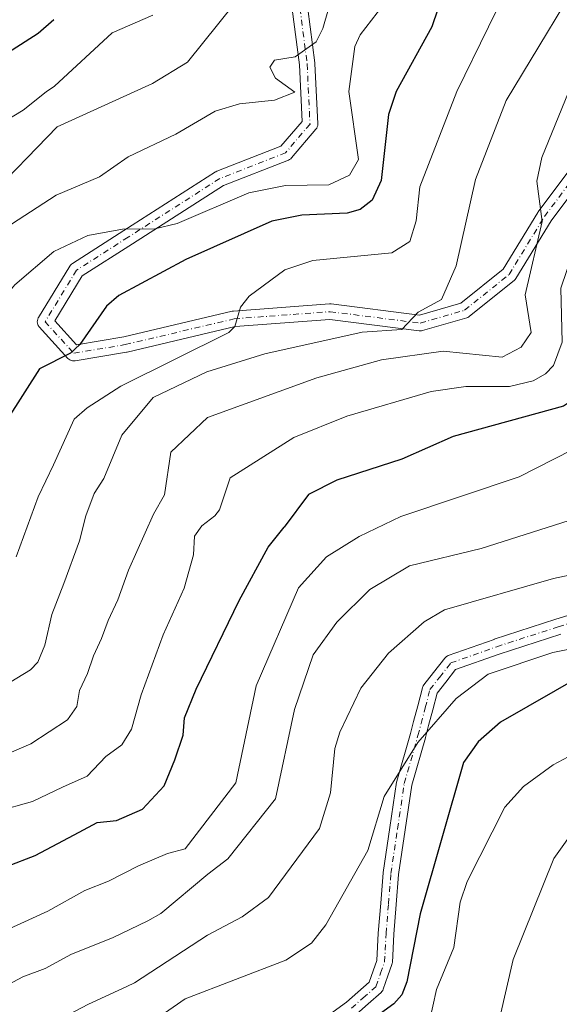
# Model space of a CAD drawing. Units: metres. Extents: x 610934 to 614385, y 4724688 to 4727063.
# Drawn here: x 611123 to 611247, y 4726365 to 4726592 of the extents above; entities that cross this region are included whole.
import ezdxf

# ---------------------------------------------------------------- set-up
doc = ezdxf.new("R2010")
doc.units = ezdxf.units.M
doc.header["$MEASUREMENT"] = 0
doc.linetypes.add('DGN Style 4', pattern=[2.6384748266838614, 1.318413404963828, -0.6592067024819142, 0.001648016756204785, -0.6592067024819142])
for name, color, linetype, lineweight in [('Curva de nivel maestra', 30, 'Continuous', 30), ('Curva de nivel normal', 30, 'Continuous', 0), ('Pista no pavimentada Cxs', 111, 'Continuous', 0), ('Pista no pavimentada eje', 91, 'DGN Style 4', 0)]:
    doc.layers.add(name, color=color, linetype=linetype, lineweight=lineweight)

msp = doc.modelspace()

# ---------------------------------------------------------------- linework, layer by layer
at = {"layer": 'Curva de nivel maestra', "color": 30, "linetype": 'Continuous', "lineweight": 30, "flags": 128}
for points, elevation in [([(611221.9560000002, 4726602.493000001), (611217.9436999997, 4726590.636299999), (611209.6988000004, 4726575.754600001), (611207.8816999998, 4726570.425600001), (611206.2443000004, 4726555.165999999), (611204.1540000001, 4726550.603700001), (611201.3553999999, 4726548.485400001), (611198.3880000003, 4726547.589299999), (611187.9329000004, 4726547.163100001), (611180.9424999999, 4726545.754699999), (611161.1059999998, 4726536.898700001), (611145.6039000005, 4726528.6161), (611142.7547000004, 4726526.142300001), (611136.6467000004, 4726517.2818), (611134.4817000004, 4726515.2742), (611127.2910000002, 4726511.666300001), (611119.9864999996, 4726500.154300001), (611117.2737999996, 4726493.021400001)], 700), ([(611117.8899999997, 4726583.4301), (611127.04, 4726589.1601), (611130.6500000004, 4726592.3101)], 675), ([(611304.2285000002, 4726594.3432), (611295.2441999996, 4726583.9431), (611290.7452999996, 4726579.840299999), (611281.1732000001, 4726576.3134), (611279.1835000003, 4726574.663600001), (611275.9833000004, 4726570.580600001), (611268.6651, 4726558.081599999), (611263.8118000003, 4726548.008400001), (611260.1419000002, 4726536.1317), (611258.0022, 4726520.322899999), (611252.9892999995, 4726506.114499999), (611248.3415000001, 4726503.035700001), (611222.8537, 4726495.984800001), (611210.9803999999, 4726490.816600001), (611195.9946, 4726485.9636), (611189.4288999997, 4726482.638599999), (611183.8568000002, 4726475.095100001)], 725), ([(611119.8899999997, 4726396.7501), (611126.3399999999, 4726399.220100001), (611131.5199999996, 4726402.020099999), (611136.4500000002, 4726404.630100001), (611140.6500000004, 4726406.880100001), (611145.0899999999, 4726407.280099999), (611151.0999999996, 4726409.9101), (611156.1399999997, 4726415.350099999), (611158.5599999996, 4726421.350099999), (611160.5, 4726427.0101), (611160.8099999996, 4726431.0001), (611163.4800000006, 4726437.620100001), (611173.4299999997, 4726458.1501), (611180.0999999996, 4726470.4901), (611183.8568000002, 4726475.095100001)], 725), ([(611252.7144999999, 4726440.909200001), (611233.7522, 4726430.036400001), (611228.6616000002, 4726425.488), (611225.2575000003, 4726420.695400001), (611215.2670999998, 4726385.7894), (611212.1788999997, 4726370.035499999), (611210.9628999997, 4726367.040100001), (611209.1193000004, 4726364.9486), (611206.0502000004, 4726362.751)], 750)]:
    msp.add_lwpolyline(points, dxfattribs=dict(at, elevation=elevation))
at = {"layer": 'Curva de nivel normal', "color": 30, "linetype": 'Continuous', "lineweight": 0, "flags": 128}
for points, elevation in [([(611255.9348999998, 4726608.217900001), (611235.0691000001, 4726573.627900001), (611228.0235000001, 4726555.3684), (611223.5257000001, 4726535.4571), (611220.1675000006, 4726527.663899999), (611214.8043999998, 4726524.778999999), (611211.0284000002, 4726520.735300001), (611201.8400999998, 4726520.0867), (611179.3795999996, 4726515.098900001), (611165.9698999999, 4726510.978599999), (611153.5943, 4726504.998199999), (611146.3404000001, 4726496.351700001), (611142.2117999997, 4726486.3073)], 710), ([(611238.3491000002, 4726605.632200001), (611223.6736000003, 4726575.737199999), (611215.1244000001, 4726553.700999999), (611214.2934999998, 4726545.833000001), (611212.8365000002, 4726541.090100001), (611208.6929000001, 4726538.464000001), (611190.4170000004, 4726536.645), (611183.9722999996, 4726534.512), (611175.7236000003, 4726528.4036), (611173.7561999997, 4726525.909700001), (611172.4425999997, 4726521.4475), (611171.0176999997, 4726520.056399999), (611146.1085000001, 4726507.676700001), (611138.2933, 4726502.6655), (611135.3351999996, 4726500.048900001), (611130.5811999999, 4726489.4386)], 705), ([(611196.3825000003, 4726602.896199999), (611192.7418000001, 4726590.244100001), (611191.1760999998, 4726587.1709), (611186.3426000001, 4726583.7335), (611181.5772000002, 4726582.9506), (611180.5433, 4726581.327), (611181.8262, 4726578.788000001), (611186.2573999995, 4726575.5823), (611181.6013000002, 4726573.677100001), (611173.4895000001, 4726572.871099999), (611167.9039000003, 4726571.1831), (611158.8196, 4726565.836800001), (611147.8163999999, 4726560.619100001), (611141.1475000001, 4726555.989800001), (611131.1449999996, 4726551.806399999), (611113.5520000001, 4726540.407400001), (611095.5140000005, 4726518.167099999), (611091.1391000003, 4726500.057600001)], 690), ([(611380.5476000002, 4726602.521199999), (611357.4949000003, 4726596.539899999), (611345.8543999996, 4726595.6523), (611321.0166999997, 4726590.4354), (611316.3194000004, 4726588.016799999), (611307.7346000001, 4726581.912699999), (611298.4682999998, 4726573.038000001), (611293.0636, 4726565.983899999), (611285.8181999996, 4726552.579500001), (611275.9469999997, 4726544.006100001), (611270.4770999998, 4726530.832000001), (611265.5595000006, 4726507.772100001), (611262.5697999997, 4726502.463500001), (611259.182, 4726498.763900001), (611254.3877999998, 4726495.0187), (611238.0818999996, 4726486.6765), (611210.8032000001, 4726477.516799999), (611201.1161000002, 4726472.928500001), (611193.6355, 4726468.1863), (611187.1558999997, 4726461.028100001), (611177.3494999995, 4726438.440199999), (611172.6653000005, 4726416.0088), (611160.9901999999, 4726400.758400001)], 730), ([(611175.966, 4726600.569599999), (611161.5099, 4726582.456599999), (611153.3838999998, 4726577.572100001), (611131.3702999996, 4726567.561699999), (611115.0857999995, 4726550.786699999)], 685), ([(611276.4982000003, 4726597.33), (611271.6440000003, 4726590.27), (611270.7739000004, 4726586.190199999), (611270.9198000003, 4726580.2468), (611266.1974, 4726567.971200001), (611250.5531000001, 4726538.684599999), (611247.7538000002, 4726530.287699999), (611248.0324999997, 4726517.779899999), (611246.0020000003, 4726512.413899999), (611244.1736000003, 4726510.5134), (611241.3487, 4726508.861500001), (611235.8269999997, 4726507.535700001), (611225.7544999998, 4726507.596100001), (611217.7718000002, 4726506.394400001), (611198.2959000003, 4726500.7094), (611186.0554000001, 4726495.7599), (611171.3241999998, 4726486.452600001), (611168.9176000003, 4726479.1173)], 720), ([(611206.5948000001, 4726595.604499999), (611201.3454999998, 4726588.841399999), (611200.1497999998, 4726586.083100001), (611198.7838000003, 4726575.6886), (611200.9919999996, 4726560.018800001), (611198.8981, 4726556.4244), (611194.1481, 4726554.154300001), (611184.0959999999, 4726553.972100001), (611175.6513, 4726552.322699999), (611159.0760000005, 4726545.236199999), (611153.9746000003, 4726543.993799999), (611146.4709999999, 4726543.930500001), (611138.4434000002, 4726542.4593), (611130.6392999999, 4726538.750399999), (611121.6111000003, 4726531.043400001), (611113.4408, 4726521.319900001), (611109.1651999997, 4726508.480900001), (611103.9111000003, 4726496.619000001)], 695), ([(611260.7807, 4726595.551000001), (611249.4937000005, 4726575.5351), (611243.3578000005, 4726560.4748), (611242.1474000001, 4726554.985200001), (611243.4303000001, 4726545.6874), (611239.4671999998, 4726528.726500001), (611240.8629000002, 4726520.070400001), (611238.5674000002, 4726516.6248), (611234.1971000005, 4726514.3781), (611220.5093, 4726515.7346), (611206.2971000001, 4726513.724300001), (611191.3898999998, 4726509.579800001), (611166.0780999997, 4726500.424699999), (611157.6425000001, 4726492.379899999), (611156.2038000004, 4726482.540200001)], 715.0000000000001), ([(611153.4627, 4726593.358100001), (611144.0949999997, 4726589.244700001), (611130.7659, 4726576.920100001)], 680), ([(611117.3700000001, 4726567.710100001), (611123.5599999996, 4726571.370100001), (611128.8700000001, 4726575.610099999), (611130.7659, 4726576.920100001)], 680), ([(611121.9600000001, 4726468.2601), (611126.9699999997, 4726482.120100001), (611130.5811999999, 4726489.4386)], 705), ([(611117.4900000002, 4726437.4001), (611125.2199999997, 4726442.090100001), (611126.9000000004, 4726443.880100001), (611128.5599999996, 4726447.840100001), (611130.2000000002, 4726454.940099999), (611132.9600000001, 4726462.040100001), (611136.54, 4726471.9301), (611138.04, 4726477.670100001), (611139.9400000004, 4726482.890100001), (611142.2117999997, 4726486.3073)], 710), ([(611114.1200000001, 4726420.2601), (611125.2999999998, 4726425.040100001), (611133.7599999999, 4726430.5801), (611135.9600000001, 4726433.6801), (611136.54, 4726437.340100001), (611138.3799999999, 4726441.290100001), (611139.7599999999, 4726445.340100001), (611141.5999999996, 4726449.350099999), (611143.2000000002, 4726453.5101), (611145.3799999999, 4726458.3101), (611147.8700000001, 4726465.1601), (611153.6399999997, 4726478.0801), (611156.2038000004, 4726482.540200001)], 715), ([(611117.3499999996, 4726409.370100001), (611125.7300000006, 4726411.700099999), (611132.5999999996, 4726415.0001), (611138.3200000003, 4726417.5801), (611142.6500000004, 4726422.110099999), (611146.3200000003, 4726424.800100001), (611148.54, 4726428.380100001), (611150.7599999999, 4726436.3101), (611155.8799999999, 4726450.2401), (611160.7000000002, 4726461.0101), (611162.9100000003, 4726468.670100001), (611163.0899999999, 4726473.020099999), (611164.8399999999, 4726475.390100001), (611167.8099999996, 4726477.720100001), (611168.9176000003, 4726479.1173)], 720), ([(611256.4352000002, 4726478.792500001), (611229.3241999998, 4726470.1505), (611212.7556999996, 4726466.1162), (611203.6163999997, 4726460.699300001), (611195.9978, 4726453.1337), (611190.5531000001, 4726445.6161), (611186.1769000003, 4726432.950300001), (611181.7862999998, 4726412.3367), (611170.8036000002, 4726398.487000001), (611166.1873000005, 4726394.939099999), (611155.3136, 4726385.819800001)], 735), ([(611260.8817999996, 4726466.3662), (611246.0422999999, 4726463.2257), (611220.8551000003, 4726455.967399999), (611216.1223999998, 4726453.2248), (611207.9539999999, 4726445.979599999), (611201.5535000004, 4726437.917099999), (611196.6445000004, 4726427.725099999), (611195.5159999998, 4726423.9168), (611194.5437000003, 4726413.6852), (611192.0198999997, 4726405.5001), (611180.2374999998, 4726389.523399999), (611174.0864000004, 4726385.0459), (611166.0834999997, 4726380.816000001), (611149.2424, 4726369.843)], 740), ([(611264.3026000002, 4726449.8192), (611245.8925999999, 4726446.1327), (611230.9534, 4726441.091399999), (611223.5573000005, 4726435.4783), (611214.6930999998, 4726425.309900001), (611206.8912000004, 4726412.884299999), (611203.1476999996, 4726400.3676), (611193.4309, 4726383.234800001), (611190.1169999996, 4726378.972100001), (611184.2274000002, 4726375.043299999), (611160.9924999997, 4726366.1458), (611143.1100000005, 4726353.7053)], 745), ([(611290.6438999996, 4726359.8288), (611291.7534999996, 4726379.843900001), (611291.0637999997, 4726387.691600001), (611293.4830999998, 4726395.522299999), (611302.8102000002, 4726415.165999999), (611305.4842999997, 4726426.473900001), (611305.0433, 4726431.138300001), (611303.6887999997, 4726433.1447), (611301.5188999996, 4726434.267100001), (611296.7599, 4726434.878599999), (611278.6287000002, 4726433.332699999), (611270.9107999997, 4726431.445499999), (611263.1681000004, 4726427.6282), (611254.0443000002, 4726424.5122), (611245.9278999995, 4726420.1546), (611239.1021999996, 4726415.1864), (611234.7801000001, 4726410.360200001), (611226.0700000003, 4726393.248000001), (611224.4869999997, 4726388.4769), (611223.0417, 4726377.987199999), (611219.0296, 4726368.2873), (611217.3121999997, 4726360.577199999)], 755), ([(611287.9025999998, 4726360.371900001), (611288.4170000004, 4726390.595899999), (611297.5321000004, 4726412.7763), (611297.3359000003, 4726419.9233), (611294.9523, 4726421.557499999), (611292.7847999996, 4726421.3497), (611280.5442000004, 4726416.8237), (611267.7680000003, 4726416.312899999), (611263.8657999998, 4726414.5418), (611251.6348000001, 4726406.2884), (611246.1053999999, 4726398.549100001), (611236.7457999998, 4726375.236), (611232.0674000002, 4726355.1066)], 760), ([(611160.9901999999, 4726400.758400001), (611156.9000000004, 4726399.6801), (611150.1600000003, 4726396.840100001), (611143.2800000003, 4726393.270099999), (611137.7999999998, 4726391.140100001), (611129.25, 4726386.380100001), (611106.9000000004, 4726376.2401)], 730), ([(611155.3136, 4726385.819800001), (611152.3099999996, 4726384.140100001), (611144.1600000003, 4726380.2301), (611134.6900000004, 4726376.440099999), (611128.6100000005, 4726373.140100001), (611123.4600000001, 4726371.170100001), (611118.0999999996, 4726368.360099999)], 735), ([(611149.2424, 4726369.843), (611147.5099999999, 4726369.0001), (611138.6399999997, 4726364.850099999), (611128.9400000004, 4726359.8201), (611120.6500000004, 4726355.450099999), (611108.7400000002, 4726339.5001), (611105.6500000004, 4726333.920100001), (611100.8200000003, 4726322.940099999), (611097.2400000002, 4726311.300100001), (611094.5999999996, 4726304.800100001), (611091.3399999999, 4726297.380100001), (611086.6100000005, 4726290.040100001), (611082.8600000005, 4726285.700099999), (611078.7199999997, 4726281.700099999), (611070.5199999996, 4726272.9001), (611065.1500000004, 4726268.540100001), (611062.4900000002, 4726265.8201), (611059.4000000004, 4726262.5101), (611055.4600000001, 4726256.020099999), (611052.2800000003, 4726249.450099999), (611048.1799999997, 4726243.710100001), (611044.3600000005, 4726239.380100001)], 740)]:
    msp.add_lwpolyline(points, dxfattribs=dict(at, elevation=elevation))
at = {"layer": 'Pista no pavimentada Cxs', "color": 111, "linetype": 'Continuous', "lineweight": 0}
for points in [[(611266.8728999998, 4726574.505700001, 719.2073999999994), (611245.4489000002, 4726545.852499999, 715.412599999996), (611237.2960999999, 4726532.516100001, 713.2560999999987), (611237.1393999998, 4726532.297900001, 713.2675000000019), (611236.9039000003, 4726532.064900001, 713.2654999999941), (611226.6376999998, 4726523.785300001, 710.9906999999948), (611226.4435000002, 4726523.648700001, 710.9719999999944), (611226.2326999997, 4726523.538899999, 710.9529999999941), (611226.0094999997, 4726523.457900001, 710.9340999999987), (611215.7571, 4726520.4815, 711.013300000006), (611215.5175000001, 4726520.429500001, 711.0233000000007), (611215.2731, 4726520.410300001, 711.0179000000062), (611215.0283000004, 4726520.424500001, 710.9967000000034), (611194.3722999999, 4726523.047499999, 707.7759999999981), (611172.5362999998, 4726521.4179, 705.5335999999952), (611147.5396999996, 4726515.4977, 701.7563999999985), (611147.4291000003, 4726515.475099999, 701.7402000000002), (611135.5144999997, 4726513.4891, 700.4308000000019), (611135.2187000001, 4726513.4647, 700.4033000000054), (611134.9058999997, 4726513.4921, 700.3643000000012), (611134.6029000003, 4726513.5733, 700.3162000000011), (611134.3185000002, 4726513.705900001, 700.2605999999942), (611134.0614999998, 4726513.8859, 700.198900000003), (611133.8866999998, 4726514.053900001, 700.1484999999957), (611127.2720999997, 4726521.3299, 698.6493999999948), (611127.2251000004, 4726521.3837, 698.6379000000015), (611127.0450999998, 4726521.640699999, 698.5877000000038), (611126.9124999996, 4726521.925100001, 698.5387999999948), (611126.8312999997, 4726522.2281, 698.4928000000073), (611126.8041000003, 4726522.5407, 698.4520000000048), (611126.8312999997, 4726522.8533, 698.4223000000056), (611126.9124999996, 4726523.156500001, 698.401199999993), (611127.0450999998, 4726523.4407, 698.3910000000033), (611127.0680000001, 4726523.4793, 698.3904999999941), (611134.3439999997, 4726535.385700001, 696.6717000000062), (611134.5028999997, 4726535.6065, 696.6318000000028), (611134.6935000002, 4726535.8007, 696.599000000002), (611134.9108999996, 4726535.9639, 696.574099999998), (611146.8161000004, 4726543.5701, 694.968200000003), (611167.9819, 4726557.1293, 692.943499999994), (611168.0528999995, 4726557.172499999, 692.9380999999995), (611168.2969000004, 4726557.290100001, 692.9208999999975), (611183.0888, 4726563.0779, 692.6554000000033), (611187.9572999999, 4726568.8057, 691.2287999999971), (611187.3328999998, 4726581.9147, 690.2991000000038), (611185.6885000002, 4726594.741699999, 688.3052000000025)], [(611266.8728999998, 4726574.505700001, 719.2073999999994), (611245.4489000002, 4726545.852499999, 715.412599999996), (611237.2960999999, 4726532.516100001, 713.2560999999987), (611237.1393999998, 4726532.297900001, 713.2675000000019), (611236.9039000003, 4726532.064900001, 713.2654999999941), (611226.6376999998, 4726523.785300001, 710.9906999999948), (611226.4435000002, 4726523.648700001, 710.9719999999944), (611226.2326999997, 4726523.538899999, 710.9529999999941), (611226.0094999997, 4726523.457900001, 710.9340999999987), (611215.7571, 4726520.4815, 711.013300000006), (611215.5175000001, 4726520.429500001, 711.0233000000007), (611215.2731, 4726520.410300001, 711.0179000000062), (611215.0283000004, 4726520.424500001, 710.9967000000034), (611194.3722999999, 4726523.047499999, 707.7759999999981), (611172.5362999998, 4726521.4179, 705.5335999999952), (611147.5396999996, 4726515.4977, 701.7563999999985), (611147.4291000003, 4726515.475099999, 701.7402000000002), (611135.5144999997, 4726513.4891, 700.4308000000019), (611135.2187000001, 4726513.4647, 700.4033000000054), (611134.9058999997, 4726513.4921, 700.3643000000012), (611134.6029000003, 4726513.5733, 700.3162000000011), (611134.3185000002, 4726513.705900001, 700.2605999999942), (611134.0614999998, 4726513.8859, 700.198900000003), (611133.8866999998, 4726514.053900001, 700.1484999999957), (611127.2720999997, 4726521.3299, 698.6493999999948), (611127.2251000004, 4726521.3837, 698.6379000000015), (611127.0450999998, 4726521.640699999, 698.5877000000038), (611126.9124999996, 4726521.925100001, 698.5387999999948), (611126.8312999997, 4726522.2281, 698.4928000000073), (611126.8041000003, 4726522.5407, 698.4520000000048), (611126.8312999997, 4726522.8533, 698.4223000000056), (611126.9124999996, 4726523.156500001, 698.401199999993), (611127.0450999998, 4726523.4407, 698.3910000000033), (611127.0680000001, 4726523.4793, 698.3904999999941), (611134.3439999997, 4726535.385700001, 696.6717000000062), (611134.5028999997, 4726535.6065, 696.6318000000028), (611134.6935000002, 4726535.8007, 696.599000000002), (611134.9108999996, 4726535.9639, 696.574099999998), (611146.8161000004, 4726543.5701, 694.968200000003), (611167.9819, 4726557.1293, 692.943499999994), (611168.0528999995, 4726557.172499999, 692.9380999999995), (611168.2969000004, 4726557.290100001, 692.9208999999975), (611183.0888, 4726563.0779, 692.6554000000033), (611187.9572999999, 4726568.8057, 691.2287999999971), (611187.3328999998, 4726581.9147, 690.2991000000038), (611185.6885000002, 4726594.741699999, 688.3052000000025)], [(611189.3041000003, 4726594.8487, 688.6037999999971), (611190.9127000002, 4726582.301100001, 690.4367000000057), (611190.9253000002, 4726582.1579, 690.4520000000048), (611191.5869000005, 4726568.267300001, 691.2740999999951), (611191.5888999999, 4726568.181500001, 691.2773000000016), (611191.5614999998, 4726567.869100001, 691.2887000000047), (611191.4802999999, 4726567.5659, 691.2994000000035), (611191.3476999998, 4726567.281500001, 691.3138999999937), (611191.1640999997, 4726567.020099999, 691.3282000000036), (611185.5380999995, 4726560.4013, 692.3595999999961), (611185.3288000004, 4726560.192500001, 692.4155000000028), (611185.0881000003, 4726560.0207, 692.4680999999982), (611184.8224999999, 4726559.890699999, 692.516499999998), (611169.7742999997, 4726554.0021, 693.337400000004), (611148.7562999995, 4726540.537699999, 695.5877999999939), (611137.1993000006, 4726533.153899999, 696.8752999999997), (611130.8433999997, 4726522.7533, 698.4464000000007), (611135.8903000001, 4726517.201500001, 699.7786999999954), (611146.7688999996, 4726519.014699999, 701.6131000000024), (611171.8453000003, 4726524.9539, 704.936799999996), (611171.9477000004, 4726524.975099999, 704.9489000000032), (611172.1262999997, 4726524.997500001, 704.9701999999961), (611194.2852999996, 4726526.650900001, 707.7978000000003), (611194.4190999996, 4726526.655900001, 707.8154999999971), (611194.6458999999, 4726526.6415, 707.8454000000056), (611215.1117000004, 4726524.0427, 709.9961000000039), (611224.659, 4726526.8145, 710.9422999999952), (611234.3872999996, 4726534.6601, 712.9581000000035), (611242.4210999999, 4726547.801899999, 714.9397999999928), (611242.5153000001, 4726547.941099999, 714.9587999999932), (611264.0789000001, 4726576.780900001, 719.0607000000019)], [(611189.3041000003, 4726594.8487, 688.6037999999971), (611190.9127000002, 4726582.301100001, 690.4367000000057), (611190.9253000002, 4726582.1579, 690.4520000000048), (611191.5869000005, 4726568.267300001, 691.2740999999951), (611191.5888999999, 4726568.181500001, 691.2773000000016), (611191.5614999998, 4726567.869100001, 691.2887000000047), (611191.4802999999, 4726567.5659, 691.2994000000035), (611191.3476999998, 4726567.281500001, 691.3138999999937), (611191.1640999997, 4726567.020099999, 691.3282000000036), (611185.5380999995, 4726560.4013, 692.3595999999961), (611185.3288000004, 4726560.192500001, 692.4155000000028), (611185.0881000003, 4726560.0207, 692.4680999999982), (611184.8224999999, 4726559.890699999, 692.516499999998), (611169.7742999997, 4726554.0021, 693.337400000004), (611148.7562999995, 4726540.537699999, 695.5877999999939), (611137.1993000006, 4726533.153899999, 696.8752999999997), (611130.8433999997, 4726522.7533, 698.4464000000007), (611135.8903000001, 4726517.201500001, 699.7786999999954), (611146.7688999996, 4726519.014699999, 701.6131000000024), (611171.8453000003, 4726524.9539, 704.936799999996), (611171.9477000004, 4726524.975099999, 704.9489000000032), (611172.1262999997, 4726524.997500001, 704.9701999999961), (611194.2852999996, 4726526.650900001, 707.7978000000003), (611194.4190999996, 4726526.655900001, 707.8154999999971), (611194.6458999999, 4726526.6415, 707.8454000000056), (611215.1117000004, 4726524.0427, 709.9961000000039), (611224.659, 4726526.8145, 710.9422999999952), (611234.3872999996, 4726534.6601, 712.9581000000035), (611242.4210999999, 4726547.801899999, 714.9397999999928), (611242.5153000001, 4726547.941099999, 714.9587999999932), (611264.0789000001, 4726576.780900001, 719.0607000000019)], [(611188.1514999997, 4726358.007099999, 751.3199000000022), (611198.2255999995, 4726365.387700001, 749.5081999999966), (611200.8576999997, 4726367.677300001, 748.8703999999999), (611203.4773000004, 4726369.962900001, 748.3715999999987), (611204.3998999996, 4726372.611099999, 748.155700000003), (611205.2263000002, 4726374.994899999, 748.0026000000071), (611205.5626999997, 4726381.271500001, 747.5151000000043), (611205.5657000003, 4726381.3179, 747.5106999999989), (611206.1158999996, 4726388.228700001, 746.7255000000005), (611206.6759000003, 4726395.194300001, 746.1493999999948), (611206.6895000003, 4726395.314099999, 746.1423000000068), (611208.2244999995, 4726405.663899999, 745.8344999999972), (611209.7746000001, 4726416.138499999, 745.343599999993), (611209.7824999997, 4726416.187700001, 745.341499999995), (611209.8251999998, 4726416.3717, 745.3349000000018), (611212.9885, 4726427.394500001, 744.648199999996), (611213.7081000004, 4726430.168299999, 744.5978999999934), (611214.6593000004, 4726433.815500001, 744.397100000002), (611215.7483999999, 4726437.998500001, 744.1622999999963), (611215.8267000001, 4726438.2327, 744.1475999999967), (611215.9363000002, 4726438.4539, 744.1392999999953), (611216.0752999998, 4726438.658100001, 744.1377999999969), (611218.3047000002, 4726441.4923, 744.1489000000003), (611220.9144000001, 4726444.816500001, 743.8208000000013), (611221.0831000004, 4726445.0033, 743.8203999999969), (611221.2764999997, 4726445.1645, 743.828999999998), (611221.4905000003, 4726445.297300001, 743.8462000000001), (611221.7208000004, 4726445.398700001, 743.8709999999992), (611232.2969000004, 4726449.160900001, 743.4082000000053), (611232.3463000003, 4726449.1777, 743.4048999999941), (611246.5975000003, 4726453.7863, 742.9244999999937), (611262.8784999996, 4726458.819900001, 742.433999999994)], [(611188.1514999997, 4726358.007099999, 751.3199000000022), (611198.2255999995, 4726365.387700001, 749.5081999999966), (611200.8576999997, 4726367.677300001, 748.8703999999999), (611203.4773000004, 4726369.962900001, 748.3715999999987), (611204.3998999996, 4726372.611099999, 748.155700000003), (611205.2263000002, 4726374.994899999, 748.0026000000071), (611205.5626999997, 4726381.271500001, 747.5151000000043), (611205.5657000003, 4726381.3179, 747.5106999999989), (611206.1158999996, 4726388.228700001, 746.7255000000005), (611206.6759000003, 4726395.194300001, 746.1493999999948), (611206.6895000003, 4726395.314099999, 746.1423000000068), (611208.2244999995, 4726405.663899999, 745.8344999999972), (611209.7746000001, 4726416.138499999, 745.343599999993), (611209.7824999997, 4726416.187700001, 745.341499999995), (611209.8251999998, 4726416.3717, 745.3349000000018), (611212.9885, 4726427.394500001, 744.648199999996), (611213.7081000004, 4726430.168299999, 744.5978999999934), (611214.6593000004, 4726433.815500001, 744.397100000002), (611215.7483999999, 4726437.998500001, 744.1622999999963), (611215.8267000001, 4726438.2327, 744.1475999999967), (611215.9363000002, 4726438.4539, 744.1392999999953), (611216.0752999998, 4726438.658100001, 744.1377999999969), (611218.3047000002, 4726441.4923, 744.1489000000003), (611220.9144000001, 4726444.816500001, 743.8208000000013), (611221.0831000004, 4726445.0033, 743.8203999999969), (611221.2764999997, 4726445.1645, 743.828999999998), (611221.4905000003, 4726445.297300001, 743.8462000000001), (611221.7208000004, 4726445.398700001, 743.8709999999992), (611232.2969000004, 4726449.160900001, 743.4082000000053), (611232.3463000003, 4726449.1777, 743.4048999999941), (611246.5975000003, 4726453.7863, 742.9244999999937), (611262.8784999996, 4726458.819900001, 742.433999999994)], [(611247.6829000004, 4726450.353900001, 743.943499999994), (611233.4789000005, 4726445.760500001, 744.5185000000056), (611223.4243000001, 4726442.183900001, 744.2568000000028), (611221.1355, 4726439.267899999, 744.5062999999938), (611219.1372999996, 4726436.7279, 744.623900000006), (611218.1429000003, 4726432.9077, 744.7167999999947), (611217.1920999996, 4726429.2621, 744.9903000000049), (611216.4675000003, 4726426.4681, 745.3825999999973), (611216.4552999996, 4726426.423699999, 745.3920999999973), (611213.3183000004, 4726415.4933, 746.0954999999958), (611211.7856999999, 4726405.136499999, 746.6852999999975), (611210.2596000005, 4726394.845899999, 747.2427000000025), (611209.7043000003, 4726387.941500001, 747.700800000006), (611209.1562999999, 4726381.055500001, 748.170100000003), (611208.8076999999, 4726374.548900001, 748.6453000000038), (611208.7827000003, 4726374.332699999, 748.6502000000038), (611208.7109000003, 4726374.055500001, 748.632700000002), (611207.8004999999, 4726371.429300001, 748.2701999999991), (611206.716, 4726368.316299999, 748.3205000000017), (611206.5887000002, 4726368.037500001, 748.3442000000068), (611206.4162999997, 4726367.7841, 748.3687000000064), (611206.2034999998, 4726367.563899999, 748.3934000000008), (611203.2225000003, 4726364.962900001, 749.2124999999943), (611200.5192999998, 4726362.6117, 749.6833000000044)], [(611247.6829000004, 4726450.353900001, 743.943499999994), (611233.4789000005, 4726445.760500001, 744.5185000000056), (611223.4243000001, 4726442.183900001, 744.2568000000028), (611221.1355, 4726439.267899999, 744.5062999999938), (611219.1372999996, 4726436.7279, 744.623900000006), (611218.1429000003, 4726432.9077, 744.7167999999947), (611217.1920999996, 4726429.2621, 744.9903000000049), (611216.4675000003, 4726426.4681, 745.3825999999973), (611216.4552999996, 4726426.423699999, 745.3920999999973), (611213.3183000004, 4726415.4933, 746.0954999999958), (611211.7856999999, 4726405.136499999, 746.6852999999975), (611210.2596000005, 4726394.845899999, 747.2427000000025), (611209.7043000003, 4726387.941500001, 747.700800000006), (611209.1562999999, 4726381.055500001, 748.170100000003), (611208.8076999999, 4726374.548900001, 748.6453000000038), (611208.7827000003, 4726374.332699999, 748.6502000000038), (611208.7109000003, 4726374.055500001, 748.632700000002), (611207.8004999999, 4726371.429300001, 748.2701999999991), (611206.716, 4726368.316299999, 748.3205000000017), (611206.5887000002, 4726368.037500001, 748.3442000000068), (611206.4162999997, 4726367.7841, 748.3687000000064), (611206.2034999998, 4726367.563899999, 748.3934000000008), (611203.2225000003, 4726364.962900001, 749.2124999999943), (611200.5192999998, 4726362.6117, 749.6833000000044)]]:
    msp.add_polyline3d(points, dxfattribs=at)
at = {"layer": 'Pista no pavimentada eje', "color": 91, "linetype": 'DGN Style 4', "lineweight": 0}
for points in [[(611187.4737, 4726594.9705, 688.258600000001), (611189.1272999998, 4726582.072100001, 690.3359999999957), (611189.7889, 4726568.181500001, 691.2639000000054), (611184.1665000003, 4726561.5669, 692.5206000000035), (611168.9528999999, 4726555.613700001, 693.0926000000036), (611147.7861000003, 4726542.053900001, 695.2042999999976), (611135.8799000002, 4726534.447100001, 696.7943999999989), (611128.6039000005, 4726522.5407, 698.508600000001), (611135.2185000004, 4726515.264699999, 700.0668000000006), (611147.1246999997, 4726517.249100001, 701.4772999999988), (611172.2600999996, 4726523.202299999, 705.0028000000021), (611194.4190999996, 4726524.855900001, 707.7988999999943), (611215.2550999997, 4726522.210100001, 710.1650999999983), (611225.5077000001, 4726525.1865, 710.9535999999936), (611235.7603000002, 4726533.4549, 713.0614999999963), (611243.9568999996, 4726546.863100001, 715.0788000000031), (611265.5204999996, 4726575.7029, 719.1168999999937), (611280.9987000005, 4726590.519500001, 722.0353999999934), (611288.4474999999, 4726592.440099999, 723.0304999999935)], [(611199.3501000004, 4726363.9801, 749.5411000000023), (611202.0401, 4726366.3201, 748.9159000000074), (611205.0201000003, 4726368.920100001, 748.3666999999988), (611206.1001000004, 4726372.020099999, 748.119000000006), (611207.0100999996, 4726374.645099999, 747.9066000000021), (611207.3601000002, 4726381.175100001, 747.366200000004), (611207.9101, 4726388.085100001, 746.9358999999968), (611208.4700999996, 4726395.050100001, 746.5967999999993), (611210.0050999997, 4726405.4001, 746.2504999999946), (611211.5551000005, 4726415.8751, 745.5118999999977), (611214.7251000004, 4726426.920100001, 744.9815999999992), (611215.4501, 4726429.715100001, 744.777700000006), (611216.4011000004, 4726433.361500001, 744.5185000000056), (611217.4901000002, 4726437.545100001, 744.4253000000026), (611219.7200999996, 4726440.380100001, 744.3062000000064), (611222.3300999999, 4726443.7051, 744.0527000000002), (611232.9001000002, 4726447.465100001, 743.662599999996), (611247.1401000004, 4726452.0701, 743.1842999999935), (611263.4101, 4726457.100099999, 742.9079000000056)]]:
    msp.add_polyline3d(points, dxfattribs=at)

doc.saveas('drawing.dxf')
